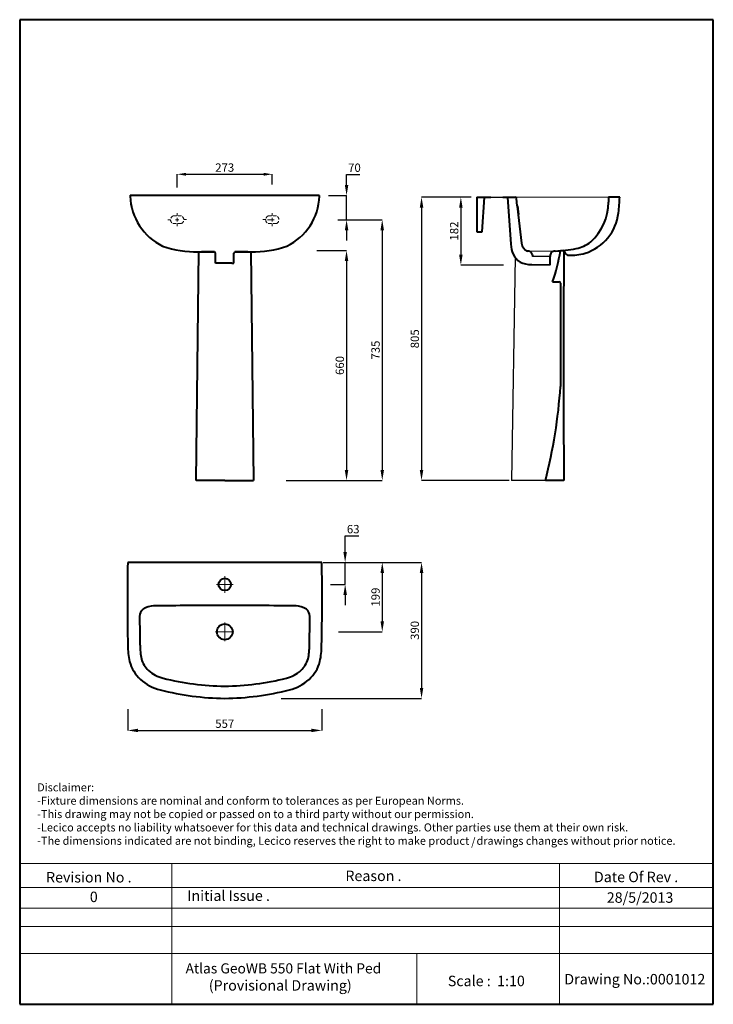
# Model space of a CAD drawing. Units: millimetres. Extents: x 5656 to 7646, y 1395 to 4220.
import ezdxf

# ---------------------------------------------------------------- set-up
doc = ezdxf.new("R2010")
doc.units = ezdxf.units.MM
doc.header["$LTSCALE"] = 1.5
doc.linetypes.add('ACAD_ISO04W100', pattern=[30, 24, -3, 0, -3])
doc.linetypes.add('DASHED2', pattern=[9.525, 6.35, -3.175])
for name, color, linetype, lineweight in [('Dimensions', 7, 'Continuous', 0), ('Dimn', 7, 'Continuous', 0), ('Hole', 7, 'Continuous', 0), ('Plane', 7, 'Continuous', 40), ('Water', 7, 'DASHED2', 15)]:
    doc.layers.add(name, color=color, linetype=linetype, lineweight=lineweight)
doc.layers.add('Line 2', color=7, linetype='ACAD_ISO04W100')
doc.layers.add('Normal', color=7, linetype='Continuous')
doc.styles.add('S 1', font='timesbi.ttf', dxfattribs={"height": 24})
doc.styles.add('S 2', font='timesbi.ttf', dxfattribs={"height": 18})
doc.dimstyles.new('SAM1', dxfattribs={"dimtxt": 3, "dimasz": 25, "dimexe": 0.09, "dimexo": 7, "dimgap": 7, "dimtad": 1, "dimtoh": 1, "dimdec": 0, "dimzin": 9, "dimtxsty": 'S 1', "dimcen": 2.5, "dimclre": 256, "dimadec": 0, "dimazin": 0, "dimtm": 1e-09, "dimtfac": 1, "dimtdec": 0, "dimtmove": 0, "dimatfit": 3, "dimfxl": 1, "dimtolj": 1, "dimarcsym": 0})
doc.dimstyles.new('SAM2', dxfattribs={"dimtxt": 3, "dimasz": 30, "dimexe": 0.09, "dimexo": 7, "dimgap": 7, "dimtad": 1, "dimtoh": 1, "dimdec": 0, "dimzin": 9, "dimtxsty": 'S 2', "dimcen": 15, "dimclre": 256, "dimadec": 0, "dimazin": 0, "dimtm": 1e-09, "dimtfac": 1, "dimtdec": 0, "dimtmove": 0, "dimatfit": 3, "dimfxl": 1, "dimtolj": 1, "dimarcsym": 0})

# ---------------------------------------------------------------- blocks, each defined once
blk = doc.blocks.new('*D21')
at = {"layer": 'Defpoints', "color": 0, "transparency": 16777216}
for p in [(6501.3, 3558), (6413.5, 2898), (6593.5, 2898)]:
    blk.add_point(p, dxfattribs=at)
at = {"layer": 'Dimn', "lineweight": -2, "transparency": 16777216}
for p, q in [((6508.3, 3558), (6593.6, 3558)), ((6420.5, 2898), (6593.6, 2898))]:
    blk.add_line(p, q, dxfattribs=at)
at = {"layer": 'Dimn', "color": 0, "lineweight": -2, "transparency": 16777216}
blk.add_line((6593.5, 3528), (6593.5, 2928), dxfattribs=at)
at = {"layer": 'Dimn', "color": 0, "transparency": 16777216}
for points in [[(6588.5, 3528), (6598.5, 3528), (6593.5, 3558)], [(6588.5, 2928), (6598.5, 2928), (6593.5, 2898)]]:
    blk.add_solid(points, dxfattribs=at)
at = {"layer": 'Dimn', "color": 0, "transparency": 16777216, "insert": (6574.2, 3228), "char_height": 18, "attachment_point": 5, "rotation": 90, "style": 'S 2'}
blk.add_mtext('\\A1;{\\H1.3333x;660}', dxfattribs=at)
blk = doc.blocks.new('*D22')
at = {"layer": 'Defpoints', "color": 0, "transparency": 16777216}
for p in [(6380.5, 3776.6), (6107.5, 3731.4), (6380.5, 3740.1)]:
    blk.add_point(p, dxfattribs=at)
at = {"layer": 'Dimn', "lineweight": -2, "transparency": 16777216}
for p, q in [((6107.5, 3738.4), (6107.5, 3776.6)), ((6380.5, 3747.1), (6380.5, 3776.6))]:
    blk.add_line(p, q, dxfattribs=at)
at = {"layer": 'Dimn', "color": 0, "lineweight": -2, "transparency": 16777216}
blk.add_line((6132.5, 3776.6), (6355.5, 3776.6), dxfattribs=at)
at = {"layer": 'Dimn', "color": 0, "transparency": 16777216}
for points in [[(6132.5, 3780.7), (6132.5, 3772.4), (6107.5, 3776.6)], [(6355.5, 3780.7), (6355.5, 3772.4), (6380.5, 3776.6)]]:
    blk.add_solid(points, dxfattribs=at)
at = {"layer": 'Dimn', "color": 0, "transparency": 16777216, "insert": (6244, 3795.8), "char_height": 24, "attachment_point": 5, "style": 'S 1'}
blk.add_mtext('\\A1;{\\fTimes New Roman|b1|i1|c0|p18;273}', dxfattribs=at)
blk = doc.blocks.new('*D23')
at = {"layer": 'Defpoints', "color": 0, "transparency": 16777216}
for p in [(6534.3, 3716.1), (6593.6, 3716.1), (6561.3, 3646.1)]:
    blk.add_point(p, dxfattribs=at)
at = {"layer": 'Dimn', "color": 0, "lineweight": -2, "transparency": 16777216}
for p, q in [((6593.6, 3746.1), (6593.6, 3776.1)), ((6593.6, 3776.1), (6631.8, 3776.1)), ((6593.6, 3646.1), (6593.6, 3716.1)), ((6593.6, 3616.1), (6593.6, 3586.1))]:
    blk.add_line(p, q, dxfattribs=at)
at = {"layer": 'Dimn', "lineweight": -2, "transparency": 16777216}
for p, q in [((6541.3, 3716.1), (6593.7, 3716.1)), ((6568.3, 3646.1), (6593.7, 3646.1))]:
    blk.add_line(p, q, dxfattribs=at)
at = {"layer": 'Dimn', "color": 0, "transparency": 16777216}
for points in [[(6588.6, 3746.1), (6598.6, 3746.1), (6593.6, 3716.1)], [(6588.6, 3616.1), (6598.6, 3616.1), (6593.6, 3646.1)]]:
    blk.add_solid(points, dxfattribs=at)
at = {"layer": 'Dimn', "color": 0, "transparency": 16777216, "insert": (6616.2, 3795.4), "char_height": 18, "attachment_point": 5, "style": 'S 2'}
blk.add_mtext('\\A1;{\\H1.3333x;70}', dxfattribs=at)
blk = doc.blocks.new('*D24')
at = {"layer": 'Defpoints', "color": 0, "transparency": 16777216}
for p in [(6955.3, 3711.1), (6921.5, 3516.1), (7051, 3516.1)]:
    blk.add_point(p, dxfattribs=at)
at = {"layer": 'Dimn', "lineweight": -2, "transparency": 16777216}
for p, q in [((6948.3, 3711.1), (6921.5, 3711.1)), ((7044, 3516.1), (6921.5, 3516.1))]:
    blk.add_line(p, q, dxfattribs=at)
at = {"layer": 'Dimn', "color": 0, "lineweight": -2, "transparency": 16777216}
blk.add_line((6921.5, 3681.1), (6921.5, 3546.1), dxfattribs=at)
at = {"layer": 'Dimn', "color": 0, "transparency": 16777216}
for points in [[(6916.5, 3681.1), (6926.5, 3681.1), (6921.5, 3711.1)], [(6916.5, 3546.1), (6926.5, 3546.1), (6921.5, 3516.1)]]:
    blk.add_solid(points, dxfattribs=at)
at = {"layer": 'Dimn', "color": 0, "transparency": 16777216, "insert": (6902.3, 3613.6), "char_height": 18, "attachment_point": 5, "rotation": 90, "style": 'S 2'}
blk.add_mtext('\\A1;{\\H1.3333x;182}', dxfattribs=at)
blk = doc.blocks.new('*D25')
at = {"layer": 'Defpoints', "color": 0, "transparency": 16777216}
for p in [(6958.4, 3711.1), (6808.7, 2898), (7067.3, 2898)]:
    blk.add_point(p, dxfattribs=at)
at = {"layer": 'Dimn', "lineweight": -2, "transparency": 16777216}
for p, q in [((6951.4, 3711.1), (6808.6, 3711.1)), ((7060.3, 2898), (6808.6, 2898))]:
    blk.add_line(p, q, dxfattribs=at)
at = {"layer": 'Dimn', "color": 0, "lineweight": -2, "transparency": 16777216}
blk.add_line((6808.7, 3681.1), (6808.7, 2928), dxfattribs=at)
at = {"layer": 'Dimn', "color": 0, "transparency": 16777216}
for points in [[(6803.7, 3681.1), (6813.7, 3681.1), (6808.7, 3711.1)], [(6803.7, 2928), (6813.7, 2928), (6808.7, 2898)]]:
    blk.add_solid(points, dxfattribs=at)
at = {"layer": 'Dimn', "color": 0, "transparency": 16777216, "insert": (6789.4, 3304.6), "char_height": 18, "attachment_point": 5, "rotation": 90, "style": 'S 2'}
blk.add_mtext('\\A1;{\\H1.3333x;805}', dxfattribs=at)
blk = doc.blocks.new('*D26')
at = {"layer": 'Defpoints', "color": 0, "transparency": 16777216}
for p in [(6568.3, 3646.1), (6534.4, 2898), (6695.9, 2898)]:
    blk.add_point(p, dxfattribs=at)
at = {"layer": 'Dimn', "lineweight": -2, "transparency": 16777216}
for p, q in [((6575.3, 3646.1), (6696, 3646.1)), ((6541.4, 2898), (6696, 2898))]:
    blk.add_line(p, q, dxfattribs=at)
at = {"layer": 'Dimn', "color": 0, "lineweight": -2, "transparency": 16777216}
blk.add_line((6695.9, 3616.1), (6695.9, 2928), dxfattribs=at)
at = {"layer": 'Dimn', "color": 0, "transparency": 16777216}
for points in [[(6690.9, 3616.1), (6700.9, 3616.1), (6695.9, 3646.1)], [(6690.9, 2928), (6700.9, 2928), (6695.9, 2898)]]:
    blk.add_solid(points, dxfattribs=at)
at = {"layer": 'Dimn', "color": 0, "transparency": 16777216, "insert": (6676.7, 3272.1), "char_height": 18, "attachment_point": 5, "rotation": 90, "style": 'S 2'}
blk.add_mtext('\\A1;{\\H1.3333x;735}', dxfattribs=at)
blk = doc.blocks.new('*D27')
at = {"layer": 'Defpoints', "color": 0, "transparency": 16777216}
for p in [(6526, 2662.9), (6589.5, 2662.9), (6540.9, 2599.9)]:
    blk.add_point(p, dxfattribs=at)
at = {"layer": 'Dimn', "color": 0, "lineweight": -2, "transparency": 16777216}
for p, q in [((6589.5, 2692.9), (6589.5, 2739)), ((6589.5, 2739), (6628.7, 2739)), ((6589.5, 2599.9), (6589.5, 2662.9)), ((6589.5, 2569.9), (6589.5, 2539.9))]:
    blk.add_line(p, q, dxfattribs=at)
at = {"layer": 'Dimn', "lineweight": -2, "transparency": 16777216}
for p, q in [((6533, 2662.9), (6589.6, 2662.9)), ((6547.9, 2599.9), (6589.6, 2599.9))]:
    blk.add_line(p, q, dxfattribs=at)
at = {"layer": 'Dimn', "color": 0, "transparency": 16777216}
for points in [[(6584.5, 2692.9), (6594.5, 2692.9), (6589.5, 2662.9)], [(6584.5, 2569.9), (6594.5, 2569.9), (6589.5, 2599.9)]]:
    blk.add_solid(points, dxfattribs=at)
at = {"layer": 'Dimn', "color": 0, "transparency": 16777216, "insert": (6612.6, 2758.4), "char_height": 18, "attachment_point": 5, "style": 'S 2'}
blk.add_mtext('\\A1;{\\H1.3333x;63}', dxfattribs=at)
blk = doc.blocks.new('*D28')
at = {"layer": 'Defpoints', "color": 0, "transparency": 16777216}
for p in [(6575.3, 2662.9), (6563.1, 2463.8), (6696, 2463.8)]:
    blk.add_point(p, dxfattribs=at)
at = {"layer": 'Dimn', "lineweight": -2, "transparency": 16777216}
for p, q in [((6582.3, 2662.9), (6696.1, 2662.9)), ((6570.1, 2463.8), (6696.1, 2463.8))]:
    blk.add_line(p, q, dxfattribs=at)
at = {"layer": 'Dimn', "color": 0, "lineweight": -2, "transparency": 16777216}
blk.add_line((6696, 2632.9), (6696, 2493.8), dxfattribs=at)
at = {"layer": 'Dimn', "color": 0, "transparency": 16777216}
for points in [[(6691, 2632.9), (6701, 2632.9), (6696, 2662.9)], [(6691, 2493.8), (6701, 2493.8), (6696, 2463.8)]]:
    blk.add_solid(points, dxfattribs=at)
at = {"layer": 'Dimn', "color": 0, "transparency": 16777216, "insert": (6676.7, 2563.3), "char_height": 18, "attachment_point": 5, "rotation": 90, "style": 'S 2'}
blk.add_mtext('\\A1;{\\H1.3333x;199}', dxfattribs=at)
blk = doc.blocks.new('*D29')
at = {"layer": 'Defpoints', "color": 0, "transparency": 16777216}
for p in [(6519, 2662.9), (6398.6, 2272.9), (6808.7, 2272.9)]:
    blk.add_point(p, dxfattribs=at)
at = {"layer": 'Dimn', "lineweight": -2, "transparency": 16777216}
for p, q in [((6526, 2662.9), (6808.8, 2662.9)), ((6405.6, 2272.9), (6808.8, 2272.9))]:
    blk.add_line(p, q, dxfattribs=at)
at = {"layer": 'Dimn', "color": 0, "lineweight": -2, "transparency": 16777216}
blk.add_line((6808.7, 2632.9), (6808.7, 2302.9), dxfattribs=at)
at = {"layer": 'Dimn', "color": 0, "transparency": 16777216}
for points in [[(6803.7, 2632.9), (6813.7, 2632.9), (6808.7, 2662.9)], [(6803.7, 2302.9), (6813.7, 2302.9), (6808.7, 2272.9)]]:
    blk.add_solid(points, dxfattribs=at)
at = {"layer": 'Dimn', "color": 0, "transparency": 16777216, "insert": (6789.4, 2467.9), "char_height": 18, "attachment_point": 5, "rotation": 90, "style": 'S 2'}
blk.add_mtext('\\A1;{\\H1.3333x;390}', dxfattribs=at)
blk = doc.blocks.new('*D30')
at = {"layer": 'Defpoints', "color": 0, "transparency": 16777216}
for p in [(5965.5, 2249.2), (6522.5, 2249.2), (6522.5, 2180.9)]:
    blk.add_point(p, dxfattribs=at)
at = {"layer": 'Dimn', "lineweight": -2, "transparency": 16777216}
for p, q in [((5965.5, 2242.2), (5965.5, 2180.9)), ((6522.5, 2242.2), (6522.5, 2180.9))]:
    blk.add_line(p, q, dxfattribs=at)
at = {"layer": 'Dimn', "color": 0, "lineweight": -2, "transparency": 16777216}
blk.add_line((5995.5, 2180.9), (6492.5, 2180.9), dxfattribs=at)
at = {"layer": 'Dimn', "color": 0, "transparency": 16777216}
for points in [[(5995.5, 2185.9), (5995.5, 2175.9), (5965.5, 2180.9)], [(6492.5, 2185.9), (6492.5, 2175.9), (6522.5, 2180.9)]]:
    blk.add_solid(points, dxfattribs=at)
at = {"layer": 'Dimn', "color": 0, "transparency": 16777216, "insert": (6244, 2200.2), "char_height": 18, "attachment_point": 5, "style": 'S 2'}
blk.add_mtext('\\A1;{\\H1.3333x;557}', dxfattribs=at)

msp = doc.modelspace()

# ---------------------------------------------------------------- linework, layer by layer
at = {"layer": 'Dimensions'}
msp.add_line((7076, 3711.1), (7345.3, 3711.1), dxfattribs=at)
at = {"layer": 'Dimn'}
for p, q in [((6088.5, 3646.1), (6080.6, 3646.1)), ((6088.5, 3646.1), (6080.6, 3646.1)), ((6107.5, 3646.1), (6102.3, 3646.1)), ((6107.5, 3646.1), (6102.3, 3646.1)), ((6107.5, 3657.4), (6107.5, 3665.2)), ((6107.5, 3657.4), (6107.5, 3665.2)), ((6107.5, 3646.1), (6107.5, 3651.3)), ((6107.5, 3646.1), (6107.5, 3651.3)), ((6107.5, 3646.1), (6112.7, 3646.1)), ((6107.5, 3646.1), (6107.5, 3640.9)), ((6107.5, 3646.1), (6112.7, 3646.1)), ((6107.5, 3646.1), (6107.5, 3640.9)), ((6126.5, 3646.4), (6134.4, 3646.4)), ((6126.5, 3646.4), (6134.4, 3646.4)), ((6361.5, 3646.4), (6353.6, 3646.4)), ((6361.5, 3646.4), (6353.6, 3646.4)), ((6367.1, 3646.1), (6375, 3646.1)), ((6367.1, 3646.1), (6375, 3646.1)), ((6380.5, 3646.1), (6375.3, 3646.1)), ((6380.5, 3646.1), (6375.3, 3646.1)), ((6380.5, 3657.4), (6380.5, 3665.2)), ((6380.5, 3657.4), (6380.5, 3665.2)), ((6380.5, 3646.1), (6380.5, 3651.3)), ((6380.5, 3646.1), (6380.5, 3651.3)), ((6380.5, 3646.1), (6385.7, 3646.1)), ((6380.5, 3646.1), (6380.5, 3640.9)), ((6380.5, 3646.1), (6385.7, 3646.1)), ((6380.5, 3646.1), (6380.5, 3640.9)), ((6107.5, 3635.4), (6107.5, 3627.5)), ((6107.5, 3635.4), (6107.5, 3627.5)), ((6380.5, 3635.4), (6380.5, 3627.5)), ((6380.5, 3635.4), (6380.5, 3627.5)), ((6244, 2599.9), (6220.1, 2599.9)), ((6244, 2599.9), (6244, 2623.7)), ((6244, 2599.9), (6267.8, 2599.9)), ((6244, 2599.9), (6244, 2576)), ((6244, 2463.8), (6244, 2490.3)), ((6244, 2463.8), (6217.5, 2463.8)), ((6244, 2463.8), (6270.5, 2463.8)), ((6244, 2463.8), (6244, 2437.3)), ((5655.6, 1798.8), (7645.9, 1798.8)), ((6091.9, 1798.8), (6091.9, 1395.1)), ((7204.6, 1798.8), (7204.6, 1395.1)), ((5655.6, 1730.2), (7645.9, 1730.2)), ((5655.6, 1671.4), (7645.9, 1671.4)), ((5655.6, 1618.6), (7645.9, 1618.6)), ((5655.6, 1540.4), (7645.9, 1540.4)), ((6795.4, 1540.4), (6795.4, 1395.1))]:
    msp.add_line(p, q, dxfattribs=at)
at = {"layer": 'Hole'}
for p, q in [((7191.9, 3556.1), (7114.3, 3556.1)), ((7127.3, 3541.6), (7177.3, 3541.6)), ((7127.3, 3541.1), (7177.3, 3541.1)), ((7124, 3517.7), (7177.3, 3517.7)), ((7125.3, 3516.1), (7177.3, 3516.1))]:
    msp.add_line(p, q, dxfattribs=at)
at = {"layer": 'Normal'}
for p, q in [((7007.3, 3711.1), (7042.3, 3711.1)), ((7077, 3538.6), (7067.3, 2898)), ((7112.3, 3556.1), (7114.3, 3556.1)), ((7167.3, 2898), (7067.3, 2898))]:
    msp.add_line(p, q, dxfattribs=at)
at = {"layer": 'Plane'}
for p, q in [((6175.6, 4220.1), (5655.6, 4220.1)), ((5655.6, 4220.1), (5655.6, 1395.1)), ((7075.6, 4220.1), (6159.2, 4220.1)), ((7645.9, 4220.1), (7058.9, 4220.1)), ((7645.9, 1395.1), (7645.9, 4220.1)), ((6513.5, 3716.1), (5974.4, 3716.1)), ((6967.3, 3711.1), (6967.3, 3611.1)), ((6967.3, 3711.1), (7007.3, 3711.1)), ((6982.3, 3611.1), (6988.9, 3711.1)), ((7042.3, 3711.1), (7076, 3711.1)), ((7055.6, 3711.1), (7065.2, 3576.1)), ((7083.5, 3685.6), (7081.4, 3707.1)), ((7377.3, 3711.1), (7345.3, 3711.1)), ((7084, 3685.7), (7083, 3685.5)), ((7083, 3685.5), (7085.9, 3660.5)), ((7084, 3685.7), (7086.9, 3660.7)), ((7086.9, 3660.7), (7085.9, 3660.5)), ((7086.4, 3660.6), (7095.8, 3578.8)), ((6967.3, 3611.1), (6982.3, 3611.1)), ((6154, 3554.3), (6168.7, 3554.3)), ((6168.7, 3554.6), (6161.5, 2898)), ((6168.7, 3554.3), (6214.5, 3554.3)), ((6214.5, 3554.3), (6177.5, 3554.3)), ((6217.5, 3550.4), (6214.5, 3554.3)), ((6217.5, 3550.4), (6214.5, 3554.3)), ((6217.5, 3550.4), (6214.5, 3554.3)), ((6217.5, 3550.4), (6214.5, 3554.3)), ((6217.5, 3521.1), (6217.5, 3550.4)), ((6217.5, 3521.1), (6217.5, 3550.4)), ((6270.5, 3550.4), (6273.4, 3554.3)), ((6270.5, 3550.4), (6273.4, 3554.3)), ((6270.5, 3550.4), (6273.4, 3554.3)), ((6270.5, 3550.4), (6273.4, 3554.3)), ((6270.5, 3521.1), (6270.5, 3550.4)), ((6270.5, 3521.1), (6270.5, 3550.4)), ((6273.4, 3554.3), (6319.3, 3554.3)), ((6310.4, 3554.3), (6273.4, 3554.3)), ((6319.3, 3554.6), (6326.5, 2898)), ((7127.3, 3544.6), (7127.3, 3541.1)), ((7177.3, 3541.9), (7177.3, 3516.1)), ((7177.3, 3541.9), (7177.3, 3516.1)), ((7217.3, 3558), (7207.3, 3556.6)), ((7217.3, 3558), (7220.6, 3550.4)), ((6224, 3521.1), (6217.5, 3521.1)), ((6224, 3521.1), (6217.5, 3521.1)), ((6264, 3521.1), (6224, 3521.1)), ((6264, 3521.1), (6224, 3521.1)), ((6244, 3521.1), (6244, 3521.1)), ((6264, 3521.1), (6270.5, 3521.1)), ((6264, 3521.1), (6270.5, 3521.1)), ((7184.8, 3468), (7202.3, 3468)), ((7207.3, 3464.5), (7207.3, 3168)), ((6185.5, 2898), (6161.6, 2898)), ((6244, 2898), (6185.5, 2898)), ((6244, 2898), (6302.5, 2898)), ((6302.5, 2898), (6326.4, 2898)), ((7217.3, 2898), (7164, 2898)), ((6522.5, 2662.9), (5965.5, 2662.9)), ((5655.6, 1395.1), (6909.3, 1395.1)), ((6863.4, 1395.1), (7115.6, 1395.1)), ((7115.6, 1395.1), (7348.4, 1395.1)), ((7325.6, 1395.1), (7645.9, 1395.1))]:
    msp.add_line(p, q, dxfattribs=at)
for centre, radius in [((6244, 2599.9), 17.5), ((6244, 2463.8), 22.5)]:
    msp.add_circle(centre, radius, dxfattribs=at)
for centre, radius, start, end in [((5974.3, 3714), 2.09, 87.4028, 194.4036), ((6139, 3720.2), 166.8, 182.2954, 243.9263), ((6349, 3720.2), 166.8, 296.0737, 357.7046), ((6513.6, 3714), 2.09, 345.5964, 92.5972), ((7076.3, 3705.8), 5.35, 13.831, 92.5765), ((10916.3, 3720.3), 3571.1, 180.1478, 180.3885), ((6974.4, 3720.8), 403, 352.2066, 358.6281), ((7187.6, 3699.2), 157.8, 312.499, 358.8681), ((7237.3, 3681.2), 137.2, 287.2433, 353.7072), ((6158.7, 3829.2), 275, 250.2249, 272.0711), ((6329.2, 3829.2), 275, 267.9289, 289.7751), ((7128.6, 3575.5), 63.4, 179.45, 234.0069), ((7125, 3582.6), 29.4, 187.4057, 244.4715), ((7158.4, 4083.9), 528.8, 273.6788, 280.192), ((7238.5, 3647.8), 85.4, 279.0542, 310.6472), ((7113.4, 3542.1), 14.1, 21.1237, 94.255), ((7122.8, 3544.6), 4.55, 1.0942, 34.8157), ((7191.9, 3541.5), 14.6, 88.4209, 181.5791), ((6616.1, 3659.2), 600, 341.4231, 350.1543), ((44941.3, 3228), 37725.4, 179.4988, 180.5012), ((7230.5, 3555.1), 11, 200.6401, 269.8843), ((7233.8, 3709.3), 165.1, 268.8186, 285.4864), ((7125.2, 3608.7), 91.1, 248.2027, 269.2739), ((7123.9, 3516.2), 1.45, 355.4909, 84.7758), ((7202.2, 3462.6), 5.45, 20.2163, 88.8202), ((5774.5, 3259.6), 1435.7, 345.4126, 356.3421), ((12304.8, 2553.7), 6340.3, 179.01356, 181.16194), ((183.1, 2553.7), 6340.3, 358.83806, 0.98644), ((6028.7, 2506.9), 29, 130.4987, 177.3549), ((6043, 2474.8), 63.5, 92.3039, 121.4476), ((6244, -15856), 18395.3, 90, 90.63679), ((6244, -15856), 18395.3, 89.36272, 90), ((6445, 2474.8), 63.5, 58.5524, 87.6961), ((6459.3, 2506.9), 29, 2.6451, 49.5013), ((12296.4, 2553.9), 6296.9, 180.41503, 181.16811), ((191.5, 2553.9), 6296.9, 358.83189, 359.58497), ((6185.7, 2425), 219.8, 179.9686, 192.2931), ((6185.7, 2425), 184.8, 179.8583, 192.032), ((6302.3, 2425), 184.8, 347.968, 0.1417), ((6302.3, 2425), 219.8, 347.7069, 0.0314), ((6074, 2405.7), 106.7, 194.9046, 227.4667), ((6074, 2405.7), 71.7, 195.5063, 227.2576), ((6413.9, 2405.7), 71.7, 312.7424, 344.4937), ((6413.9, 2405.7), 106.7, 312.5333, 345.0954), ((6090.7, 2426.9), 98.7, 228.5034, 256.0821), ((6397.2, 2426.9), 98.7, 283.9179, 311.4966), ((6090.7, 2426.9), 133.7, 228.3441, 256.053), ((6255.8, 3081.5), 773.8, 255.8729, 269.1218), ((6232.1, 3081.5), 773.8, 270.8782, 284.1271), ((6397.2, 2426.9), 133.7, 283.947, 311.6559), ((6255.8, 3081.5), 808.8, 255.8772, 269.1598), ((6232.1, 3081.5), 808.8, 270.8402, 284.1228)]:
    msp.add_arc(centre, radius, start, end, dxfattribs=at)
at = {"layer": 'Water'}
for p, q in [((6119.5, 3657.1), (6095.5, 3657.1)), ((6119.5, 3657.1), (6095.5, 3657.1)), ((6368.5, 3657.1), (6392.5, 3657.1)), ((6368.5, 3657.1), (6392.5, 3657.1)), ((6095.5, 3635.1), (6119.5, 3635.1)), ((6095.5, 3635.1), (6119.5, 3635.1)), ((6392.5, 3635.1), (6368.5, 3635.1)), ((6392.5, 3635.1), (6368.5, 3635.1))]:
    msp.add_line(p, q, dxfattribs=at)
for centre, start, end in [((6100.6, 3646.1), 115.0576, 244.9424), ((6100.6, 3646.1), 115.0576, 244.9424), ((6114.3, 3646.1), 295.0576, 64.9424), ((6114.3, 3646.1), 295.0576, 64.9424), ((6373.6, 3646.1), 115.0576, 244.9424), ((6373.6, 3646.1), 115.0576, 244.9424), ((6387.3, 3646.1), 295.0576, 64.9424), ((6387.3, 3646.1), 295.0576, 64.9424)]:
    msp.add_arc(centre, 12.1, start, end, dxfattribs=at)

# ---------------------------------------------------------------- texts
at = {"layer": 'Line 2', "attachment_point": 1}
for s, insert, char_height, width in [('{\\fTimes New Roman|b1|i0|c178|p18;Disclaimer:\\P-Fixture dimensions are nominal and conform to tolerances as per European Norms.\\P-This drawing may not be copied or passed on to a third party without our permission.\\P-Lecico accepts no liability whatsoever for this data and technical drawings. Other parties use them at their own risk.\\P-The dimensions indicated are not binding, Lecico reserves the right to make product   drawings changes without prior notice.}', (5705.7, 2029.1), 23, 2035.958), ('{\\fTimes New Roman|b1|i0|c178|p18;/}', (6951.1, 1873), 23, 32.054), ('{\\fTimes New Roman|b1|i0|c0|p18;Revision No .}', (5731.2, 1774.6), 30, 519.032), ('{\\fTimes New Roman|b1|i0|c0|p18;Reason .}', (6590.2, 1778.7), 30, 519.032), ('{\\fTimes New Roman|b1|i0|c0|p18;Date Of Rev .}', (7303.4, 1775.5), 30, 519.032), ('{\\fTimes New Roman|b1|i0|c0|p18;Initial Issue .}', (6136.6, 1721.8), 30, 519.032), ('{\\fTimes New Roman|b1|i0|c0|p18;0}', (5856.8, 1718.4), 30, 519.032), ('\\A1;{\\fTimes New Roman|b1|i0|c0|p18;28/5/2013}', (7340.2, 1716.4), 30, 531.514), ('\\A1;{\\fTimes New Roman|b1|i0|c0|p18;\\H0.96667x;        Atlas GeoWB 550 Flat With Ped\\H1.0345x;\\P               (Provisional Drawing) }', (6060.7, 1512.7), 30, 845.953), ('{\\fTimes New Roman|b1|i0|c0|p18;Scale :  1:10}', (6884.1, 1477.1), 30, 519.032), ('{\\fTimes New Roman|b1|i0|c0|p18;Drawing No.:0001012}', (7218.4, 1482.2), 30, 531.514)]:
    msp.add_mtext(s, dxfattribs=dict(at, insert=insert, char_height=char_height, width=width))

# ---------------------------------------------------------------- dimensions: what is measured, and where the dimension line sits
at = {"layer": 'Dimn'}
for base, p1, p2, angle, text, dimstyle, picture, middle in [((6380.5, 3776.6), (6107.5, 3731.4), (6380.5, 3740.1), 180, '{\\fTimes New Roman|b1|i1|c0|p18;273}', 'SAM1', '*D22', (6244, 3795.8)), ((6808.7, 2898), (6958.4, 3711.1), (7067.3, 2898), 90, '{\\H1.3333x;805}', 'SAM2', '*D25', (6789.4, 3304.6)), ((6921.5, 3516.1), (6955.3, 3711.1), (7051, 3516.1), 90, '{\\H1.3333x;182}', 'SAM2', '*D24', (6902.3, 3613.6)), ((6695.9, 2898), (6568.3, 3646.1), (6534.4, 2898), 90, '{\\H1.3333x;735}', 'SAM2', '*D26', (6676.7, 3272.1)), ((6593.5, 2898), (6501.3, 3558), (6413.5, 2898), 90, '{\\H1.3333x;<>}', 'SAM2', '*D21', (6574.2, 3228)), ((6808.7, 2272.9), (6519, 2662.9), (6398.6, 2272.9), 90, '{\\H1.3333x;<>}', 'SAM2', '*D29', (6789.4, 2467.9)), ((6696, 2463.8), (6575.3, 2662.9), (6563.1, 2463.8), 90, '{\\H1.3333x;<>}', 'SAM2', '*D28', (6676.7, 2563.3))]:
    dim = msp.add_linear_dim(base=base, p1=p1, p2=p2, angle=angle, text=text, dimstyle=dimstyle, dxfattribs=at)
    dim.commit()
    dim.dimension.update_dxf_attribs({"geometry": picture, "text_midpoint": middle})
for base, p1, p2, text, picture, middle in [((6593.6, 3716.1), (6561.3, 3646.1), (6534.3, 3716.1), '{\\H1.3333x;70}', '*D23', (6616.2, 3776.1)), ((6589.5, 2662.9), (6540.9, 2599.9), (6526, 2662.9), '{\\H1.3333x;<>}', '*D27', (6612.6, 2739))]:
    dim = msp.add_linear_dim(base=base, p1=p1, p2=p2, angle=90, text=text, dimstyle='SAM2', dxfattribs=at)
    dim.commit()
    dim.dimension.update_dxf_attribs({"geometry": picture, "text_midpoint": middle, "dimtype": 160})
dim = msp.add_linear_dim(base=(6522.5, 2180.9), p1=(5965.5, 2249.2), p2=(6522.5, 2249.2), text='{\\H1.3333x;<>}', dimstyle='SAM2', dxfattribs=at)
dim.commit()
dim.dimension.update_dxf_attribs({"geometry": '*D30', "text_midpoint": (6244, 2200.2)})

doc.saveas('drawing.dxf')
